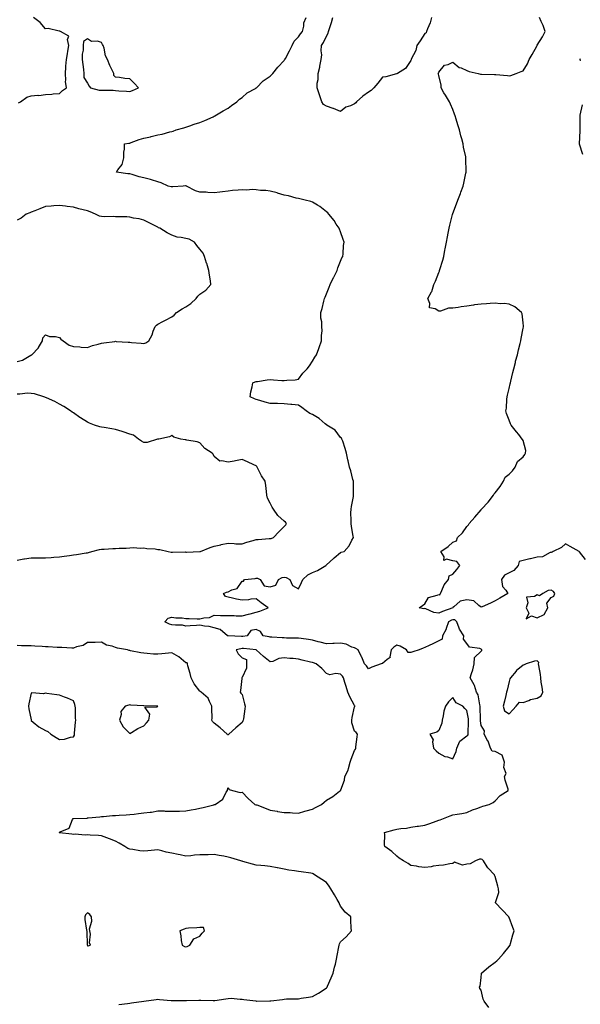
# Model space of a CAD drawing. Units: inches. Extents: x 926243 to 928883, y 7284698 to 7287338.
# Drawn here: x 927840 to 928239, y 7285980 to 7286680 of the extents above; entities that cross this region are included whole.
import ezdxf

# ---------------------------------------------------------------- set-up
doc = ezdxf.new("R2010")
doc.units = ezdxf.units.IN
doc.header["$MEASUREMENT"] = 0
doc.layers.add('Contour_92627284', color=7, linetype='Continuous', true_color=0x39cd45)

msp = doc.modelspace()

# ---------------------------------------------------------------- linework, layer by layer
at = {"layer": 'Contour_92627284'}
for points in [[(927838.88, 7286621.09, 3246), (927840.32, 7286621.92, 3246), (927844.87, 7286625.1, 3246), (927848.05, 7286626.22, 3246), (927852.69, 7286626.56, 3246), (927853.49, 7286626.48, 3246), (927858.05, 7286626.98, 3246), (927862.75, 7286627.22, 3246), (927863.6, 7286627.47, 3246), (927868.05, 7286627.86, 3246), (927870.14, 7286629.82, 3246), (927873.11, 7286631.92, 3246), (927872.43, 7286636.3, 3246), (927872.64, 7286637.33, 3246), (927872.27, 7286641.92, 3246), (927872.67, 7286646.55, 3246), (927872.71, 7286647.26, 3246), (927873.16, 7286651.92, 3246), (927873.85, 7286656.12, 3246), (927874.1, 7286657.97, 3246), (927874.7, 7286661.92, 3246), (927873.77, 7286666.2, 3246), (927874.7, 7286668.57, 3246), (927868.87, 7286671.92, 3246), (927868.36, 7286672.23, 3246), (927868.05, 7286672.18, 3246), (927867.83, 7286672.14, 3246), (927860.07, 7286673.94, 3246), (927858.05, 7286673.76, 3246), (927854.41, 7286678.28, 3246), (927849.64, 7286681.92, 3246)], [(928173.63, 7285977.5, 3245), (928170.25, 7285981.92, 3245), (928169.56, 7285983.43, 3245), (928168.05, 7285989.74, 3245), (928167.2, 7285991.07, 3245), (928166.95, 7285991.92, 3245), (928167.39, 7285992.57, 3245), (928168.05, 7285998.72, 3245), (928168.28, 7286001.69, 3245), (928168.34, 7286001.92, 3245), (928173.67, 7286006.3, 3245), (928178.05, 7286009.69, 3245), (928179.27, 7286010.71, 3245), (928180.52, 7286011.92, 3245), (928183.99, 7286015.97, 3245), (928188.05, 7286020.94, 3245), (928188.46, 7286021.51, 3245), (928188.75, 7286021.92, 3245), (928189.02, 7286022.89, 3245), (928190.79, 7286029.19, 3245), (928191.53, 7286031.92, 3245), (928190.59, 7286034.46, 3245), (928188.05, 7286041.46, 3245), (928187.91, 7286041.78, 3245), (928187.84, 7286041.92, 3245), (928183.05, 7286046.92, 3245), (928178.35, 7286051.92, 3245), (928178.31, 7286052.17, 3245), (928180.73, 7286059.24, 3245), (928180.55, 7286061.92, 3245), (928179.97, 7286063.84, 3245), (928178.05, 7286070.6, 3245), (928177.7, 7286071.57, 3245), (928177.62, 7286071.92, 3245), (928172.89, 7286076.76, 3245), (928172.53, 7286077.44, 3245), (928169.75, 7286081.92, 3245), (928168.8, 7286082.67, 3245), (928168.05, 7286082.94, 3245), (928167.05, 7286082.93, 3245), (928164.11, 7286081.92, 3245), (928160.28, 7286079.69, 3245), (928158.05, 7286079.43, 3245), (928154.97, 7286078.84, 3245), (928149.18, 7286080.79, 3245), (928148.05, 7286079.8, 3245), (928145.76, 7286079.63, 3245), (928141.33, 7286078.65, 3245), (928138.05, 7286078.45, 3245), (928134.07, 7286077.94, 3245), (928132.47, 7286077.5, 3245), (928128.05, 7286077.08, 3245), (928123.76, 7286077.63, 3245), (928122.03, 7286077.94, 3245), (928118.05, 7286078.51, 3245), (928116.1, 7286079.97, 3245), (928112.8, 7286081.92, 3245), (928109.83, 7286083.7, 3245), (928108.05, 7286085.05, 3245), (928104.63, 7286088.5, 3245), (928099.56, 7286091.92, 3245), (928099.34, 7286093.22, 3245), (928099.54, 7286100.43, 3245), (928099.36, 7286101.92, 3245), (928106.22, 7286103.75, 3245), (928108.05, 7286104.28, 3245), (928110.89, 7286104.75, 3245), (928114.92, 7286105.05, 3245), (928118.05, 7286105.71, 3245), (928122.54, 7286106.4, 3245), (928123.46, 7286106.51, 3245), (928128.05, 7286107.29, 3245), (928131.59, 7286108.38, 3245), (928136.17, 7286110.04, 3245), (928138.05, 7286110.67, 3245), (928139.03, 7286110.94, 3245), (928141.45, 7286111.92, 3245), (928146.12, 7286113.85, 3245), (928148.05, 7286114.47, 3245), (928151.12, 7286114.99, 3245), (928154.5, 7286115.47, 3245), (928158.05, 7286116.1, 3245), (928161.91, 7286118.05, 3245), (928165.17, 7286119.04, 3245), (928168.05, 7286120.15, 3245), (928169.37, 7286120.6, 3245), (928173.84, 7286121.92, 3245), (928176.57, 7286123.4, 3245), (928178.05, 7286124.45, 3245), (928181.77, 7286128.21, 3245), (928187.43, 7286131.92, 3245), (928187.27, 7286132.7, 3245), (928185.24, 7286139.11, 3245), (928184.8, 7286141.92, 3245), (928186.04, 7286143.93, 3245), (928184.28, 7286148.15, 3245), (928184.79, 7286151.92, 3245), (928183.02, 7286156.88, 3245), (928178.05, 7286159.62, 3245), (928176.07, 7286159.95, 3245), (928174.84, 7286161.92, 3245), (928173.03, 7286166.9, 3245), (928172.97, 7286167, 3245), (928170.29, 7286171.92, 3245), (928170.52, 7286174.39, 3245), (928168.05, 7286178.12, 3245), (928167.67, 7286181.54, 3245), (928167.66, 7286181.92, 3245), (928167.62, 7286182.35, 3245), (928167.51, 7286191.38, 3245), (928167.45, 7286191.92, 3245), (928167.15, 7286192.82, 3245), (928166.01, 7286199.88, 3245), (928164.79, 7286201.92, 3245), (928163.33, 7286206.64, 3245), (928163.28, 7286207.15, 3245), (928160.36, 7286211.92, 3245), (928161.24, 7286215.1, 3245), (928162.27, 7286217.7, 3245), (928163.08, 7286221.92, 3245), (928163.52, 7286226.45, 3245), (928168.05, 7286230.96, 3245), (928168.51, 7286231.46, 3245), (928168.6, 7286231.92, 3245), (928168.42, 7286232.28, 3245), (928168.05, 7286232.43, 3245), (928167.15, 7286232.82, 3245), (928159.95, 7286233.82, 3245), (928158.05, 7286236.39, 3245), (928155.66, 7286239.53, 3245), (928155.8, 7286241.92, 3245), (928152.74, 7286246.61, 3245), (928152.59, 7286247.38, 3245), (928150.91, 7286251.92, 3245), (928149.4, 7286253.28, 3245), (928148.05, 7286253.36, 3245), (928147.02, 7286252.95, 3245), (928144.93, 7286251.92, 3245), (928143.32, 7286247.19, 3245), (928143.23, 7286246.74, 3245), (928140.71, 7286241.92, 3245), (928140.42, 7286239.55, 3245), (928138.05, 7286238.34, 3245), (928133.72, 7286236.25, 3245), (928131.14, 7286235.01, 3245), (928128.05, 7286233.52, 3245), (928126.93, 7286233.04, 3245), (928123.93, 7286231.92, 3245), (928119.55, 7286230.42, 3245), (928118.05, 7286229.94, 3245), (928116.11, 7286229.98, 3245), (928115.09, 7286231.92, 3245), (928110.59, 7286234.46, 3245), (928108.05, 7286235.21, 3245), (928106.07, 7286233.9, 3245), (928104.13, 7286231.92, 3245), (928103.2, 7286227.07, 3245), (928103.43, 7286226.54, 3245), (928101.17, 7286225.05, 3245), (928098.05, 7286222.24, 3245), (928097.71, 7286222.25, 3245), (928097.06, 7286221.92, 3245), (928090.44, 7286219.54, 3245), (928088.05, 7286218.47, 3245), (928086.58, 7286220.45, 3245), (928085.05, 7286221.92, 3245), (928083.16, 7286226.81, 3245), (928083.1, 7286226.98, 3245), (928080.72, 7286231.92, 3245), (928078.98, 7286232.85, 3245), (928078.05, 7286233.26, 3245), (928076.12, 7286233.85, 3245), (928072.09, 7286235.96, 3245), (928068.05, 7286236.62, 3245), (928063.52, 7286236.45, 3245), (928062.56, 7286236.43, 3245), (928058.05, 7286236.28, 3245), (928053.59, 7286237.46, 3245), (928052.25, 7286237.72, 3245), (928048.05, 7286238.72, 3245), (928045.32, 7286239.2, 3245), (928040, 7286239.98, 3245), (928038.05, 7286240.3, 3245), (928036.49, 7286240.36, 3245), (928029.61, 7286240.36, 3245), (928028.05, 7286240.42, 3245), (928026.64, 7286240.51, 3245), (928019.09, 7286240.88, 3245), (928018.05, 7286240.94, 3245), (928017.23, 7286241.1, 3245), (928012.98, 7286241.92, 3245), (928011.02, 7286244.89, 3245), (928008.05, 7286246.53, 3245), (928004.36, 7286245.61, 3245), (928001.66, 7286241.92, 3245), (927998.47, 7286241.5, 3245), (927998.05, 7286241.49, 3245), (927997.59, 7286241.45, 3245), (927988.09, 7286241.88, 3245), (927988.01, 7286241.88, 3245), (927987.65, 7286241.92, 3245), (927982.45, 7286246.32, 3245), (927978.05, 7286247.65, 3245), (927974.65, 7286248.52, 3245), (927971.18, 7286248.79, 3245), (927968.05, 7286249.4, 3245), (927965.47, 7286249.34, 3245), (927961.04, 7286248.93, 3245), (927958.05, 7286248.87, 3245), (927955.66, 7286249.53, 3245), (927950.57, 7286249.4, 3245), (927948.05, 7286249.82, 3245), (927946.42, 7286250.3, 3245), (927942.95, 7286251.92, 3245), (927945.48, 7286254.49, 3245), (927948.05, 7286255.15, 3245), (927950.88, 7286254.75, 3245), (927955.35, 7286254.62, 3245), (927958.05, 7286254.3, 3245), (927960.46, 7286254.32, 3245), (927966.06, 7286253.91, 3245), (927968.05, 7286253.95, 3245), (927970.88, 7286254.75, 3245), (927974.93, 7286255.04, 3245), (927978.05, 7286256.7, 3245), (927982.6, 7286256.46, 3245), (927983.5, 7286256.47, 3245), (927988.05, 7286256.26, 3245), (927992.38, 7286256.26, 3245), (927993.79, 7286256.19, 3245), (927998.05, 7286256.16, 3245), (928002.61, 7286257.36, 3245), (928003.74, 7286257.61, 3245), (928008.05, 7286258.68, 3245), (928010.55, 7286259.42, 3245), (928016.56, 7286261.92, 3245), (928011.51, 7286265.38, 3245), (928008.05, 7286268.33, 3245), (928004.21, 7286268.08, 3245), (928002.51, 7286267.46, 3245), (927998.05, 7286267.32, 3245), (927994.07, 7286267.94, 3245), (927991.17, 7286268.8, 3245), (927988.05, 7286269.4, 3245), (927986.13, 7286270.01, 3245), (927984.75, 7286271.92, 3245), (927986.99, 7286272.98, 3245), (927988.05, 7286273.24, 3245), (927990.71, 7286274.58, 3245), (927994.42, 7286275.55, 3245), (927998.05, 7286280.87, 3245), (927999.05, 7286280.92, 3245), (927999.68, 7286281.92, 3245), (928007.27, 7286282.69, 3245), (928008.05, 7286282.88, 3245), (928008.98, 7286282.85, 3245), (928010.92, 7286281.92, 3245), (928013.73, 7286277.6, 3245), (928018.05, 7286276.83, 3245), (928021.98, 7286277.98, 3245), (928024.04, 7286281.92, 3245), (928026.55, 7286283.42, 3245), (928028.05, 7286283.63, 3245), (928029.45, 7286283.32, 3245), (928032.1, 7286281.92, 3245), (928033.79, 7286277.66, 3245), (928038.05, 7286275.45, 3245), (928040.23, 7286279.74, 3245), (928041.23, 7286281.92, 3245), (928044.71, 7286285.26, 3245), (928048.05, 7286287.06, 3245), (928051.57, 7286288.39, 3245), (928057.6, 7286291.92, 3245), (928057.82, 7286292.15, 3245), (928058.05, 7286292.4, 3245), (928063.01, 7286296.96, 3245), (928063.52, 7286297.39, 3245), (928068.05, 7286301.19, 3245), (928068.61, 7286301.36, 3245), (928070.7, 7286301.92, 3245), (928074.14, 7286305.83, 3245), (928076.22, 7286310.09, 3245), (928077.27, 7286311.92, 3245), (928077.17, 7286312.8, 3245), (928075.79, 7286319.66, 3245), (928075.59, 7286321.92, 3245), (928075.74, 7286324.22, 3245), (928075.51, 7286329.37, 3245), (928075.64, 7286331.92, 3245), (928075.95, 7286334.03, 3245), (928077.19, 7286341.05, 3245), (928077.32, 7286341.92, 3245), (928077.22, 7286342.75, 3245), (928077.35, 7286351.22, 3245), (928077.25, 7286351.92, 3245), (928076.93, 7286353.04, 3245), (928075.37, 7286359.23, 3245), (928074.5, 7286361.92, 3245), (928073.5, 7286366.47, 3245), (928073.31, 7286367.18, 3245), (928072.38, 7286371.92, 3245), (928071.32, 7286375.19, 3245), (928069.62, 7286380.35, 3245), (928069.11, 7286381.92, 3245), (928068.68, 7286382.55, 3245), (928068.05, 7286383.09, 3245), (928064.27, 7286388.14, 3245), (928058.34, 7286391.92, 3245), (928058.16, 7286392.03, 3245), (928058.05, 7286392.08, 3245), (928057.12, 7286392.85, 3245), (928052.76, 7286396.63, 3245), (928048.05, 7286399.29, 3245), (928046.29, 7286400.16, 3245), (928043.64, 7286401.92, 3245), (928040.6, 7286404.48, 3245), (928038.05, 7286406.09, 3245), (928033.47, 7286406.49, 3245), (928032.7, 7286406.57, 3245), (928028.05, 7286406.98, 3245), (928023.29, 7286407.16, 3245), (928022.82, 7286407.15, 3245), (928018.05, 7286407.32, 3245), (928014.35, 7286408.22, 3245), (928010.59, 7286409.38, 3245), (928008.05, 7286410.05, 3245), (928006.78, 7286410.65, 3245), (928003.81, 7286411.92, 3245), (928004.34, 7286415.63, 3245), (928005.23, 7286419.1, 3245), (928005.72, 7286421.92, 3245), (928007.37, 7286422.6, 3245), (928008.05, 7286422.8, 3245), (928009.08, 7286422.95, 3245), (928015.95, 7286424.02, 3245), (928018.05, 7286424.32, 3245), (928020.3, 7286424.17, 3245), (928026.34, 7286423.64, 3245), (928028.05, 7286423.52, 3245), (928029.95, 7286423.82, 3245), (928035.83, 7286424.14, 3245), (928038.05, 7286424.62, 3245), (928041.28, 7286428.7, 3245), (928044.28, 7286431.92, 3245), (928045.89, 7286434.09, 3245), (928048.05, 7286437.29, 3245), (928049.69, 7286440.28, 3245), (928050.99, 7286441.92, 3245), (928052.55, 7286446.42, 3245), (928052.79, 7286447.17, 3245), (928054.61, 7286451.92, 3245), (928054.43, 7286455.54, 3245), (928055.06, 7286458.93, 3245), (928054.8, 7286461.92, 3245), (928054.69, 7286465.28, 3245), (928054.07, 7286467.95, 3245), (928053.99, 7286471.92, 3245), (928055.05, 7286474.92, 3245), (928056.24, 7286480.11, 3245), (928056.78, 7286481.92, 3245), (928057.2, 7286482.78, 3245), (928058.05, 7286485.14, 3245), (928060.05, 7286489.92, 3245), (928060.79, 7286491.92, 3245), (928063.12, 7286496.85, 3245), (928063.25, 7286497.12, 3245), (928065.58, 7286501.92, 3245), (928066.17, 7286503.8, 3245), (928068.05, 7286508.48, 3245), (928069.11, 7286510.87, 3245), (928069.66, 7286511.92, 3245), (928069.88, 7286513.75, 3245), (928070.26, 7286519.7, 3245), (928070.56, 7286521.92, 3245), (928070.02, 7286523.89, 3245), (928068.05, 7286529.3, 3245), (928067.39, 7286531.26, 3245), (928067.11, 7286531.92, 3245), (928065.08, 7286534.89, 3245), (928063.47, 7286537.34, 3245), (928059.77, 7286541.92, 3245), (928058.97, 7286542.84, 3245), (928058.05, 7286543.59, 3245), (928053.46, 7286547.33, 3245), (928051.72, 7286548.25, 3245), (928048.05, 7286550.44, 3245), (928047, 7286550.88, 3245), (928042.89, 7286551.92, 3245), (928039.05, 7286552.92, 3245), (928038.05, 7286553.07, 3245), (928036.53, 7286553.44, 3245), (928031, 7286554.87, 3245), (928028.05, 7286555.56, 3245), (928023.13, 7286557, 3245), (928022.94, 7286557.03, 3245), (928018.05, 7286558.22, 3245), (928014.95, 7286558.82, 3245), (928011.12, 7286558.85, 3245), (928008.05, 7286559.28, 3245), (928005.74, 7286559.61, 3245), (928000.86, 7286559.11, 3245), (927998.05, 7286559.36, 3245), (927995.16, 7286559.03, 3245), (927991.29, 7286558.68, 3245), (927988.05, 7286558.29, 3245), (927983.99, 7286557.86, 3245), (927982.28, 7286557.69, 3245), (927978.05, 7286557.23, 3245), (927973.56, 7286557.43, 3245), (927972.49, 7286557.48, 3245), (927968.05, 7286557.67, 3245), (927964.76, 7286558.63, 3245), (927958.36, 7286561.92, 3245), (927958.2, 7286562.07, 3245), (927958.05, 7286562.14, 3245), (927957.81, 7286562.16, 3245), (927956.1, 7286561.92, 3245), (927948.63, 7286561.34, 3245), (927948.05, 7286561.4, 3245), (927947.6, 7286561.47, 3245), (927945.4, 7286561.92, 3245), (927940.45, 7286564.32, 3245), (927938.05, 7286565.05, 3245), (927933.65, 7286566.32, 3245), (927932.75, 7286566.62, 3245), (927928.05, 7286567.85, 3245), (927924.74, 7286568.61, 3245), (927919.84, 7286570.12, 3245), (927918.05, 7286570.6, 3245), (927916.84, 7286570.72, 3245), (927908.68, 7286571.92, 3245), (927909.71, 7286573.59, 3245), (927912.64, 7286577.33, 3245), (927913.82, 7286581.92, 3245), (927913.88, 7286586.09, 3245), (927914.3, 7286588.17, 3245), (927914.38, 7286591.92, 3245), (927917.49, 7286592.48, 3245), (927918.05, 7286592.56, 3245), (927919.04, 7286592.91, 3245), (927924.89, 7286595.08, 3245), (927928.05, 7286596.1, 3245), (927932.89, 7286597.08, 3245), (927933.34, 7286597.2, 3245), (927938.05, 7286598.32, 3245), (927941.12, 7286598.84, 3245), (927946.6, 7286600.47, 3245), (927948.05, 7286600.79, 3245), (927948.92, 7286601.05, 3245), (927951.02, 7286601.92, 3245), (927956.51, 7286603.46, 3245), (927958.05, 7286603.84, 3245), (927960.93, 7286604.8, 3245), (927964.01, 7286605.95, 3245), (927968.05, 7286607.1, 3245), (927971.44, 7286608.53, 3245), (927977.42, 7286611.3, 3245), (927978.05, 7286611.57, 3245), (927978.28, 7286611.69, 3245), (927978.71, 7286611.92, 3245), (927984.53, 7286615.44, 3245), (927988.05, 7286617.33, 3245), (927990.58, 7286619.38, 3245), (927994.4, 7286621.92, 3245), (927996.18, 7286623.79, 3245), (927998.05, 7286625.03, 3245), (928001.75, 7286628.23, 3245), (928007.6, 7286631.47, 3245), (928008.05, 7286631.74, 3245), (928008.15, 7286631.82, 3245), (928008.28, 7286631.92, 3245), (928013.13, 7286636.84, 3245), (928018.05, 7286640.02, 3245), (928018.95, 7286641.02, 3245), (928019.89, 7286641.92, 3245), (928023.4, 7286646.57, 3245), (928028.05, 7286651.31, 3245), (928028.3, 7286651.68, 3245), (928028.47, 7286651.92, 3245), (928028.94, 7286652.81, 3245), (928031.88, 7286658.09, 3245), (928033.67, 7286661.92, 3245), (928035.04, 7286664.93, 3245), (928038.05, 7286668.04, 3245), (928039.68, 7286670.3, 3245), (928040.93, 7286671.92, 3245), (928041.85, 7286675.72, 3245), (928041.88, 7286678.09, 3245), (928043.64, 7286681.92, 3245)], [(928132.82, 7286681.92, 3244), (928131.91, 7286678.05, 3244), (928129.87, 7286673.74, 3244), (928129.24, 7286671.92, 3244), (928128.99, 7286670.97, 3244), (928128.05, 7286670.46, 3244), (928124.67, 7286665.3, 3244), (928122.43, 7286661.92, 3244), (928121.56, 7286658.41, 3244), (928118.45, 7286652.31, 3244), (928118.29, 7286651.92, 3244), (928118.26, 7286651.71, 3244), (928118.05, 7286651.3, 3244), (928114.38, 7286645.59, 3244), (928108.61, 7286641.92, 3244), (928108.22, 7286641.74, 3244), (928108.05, 7286641.72, 3244), (928107.82, 7286641.69, 3244), (928100.27, 7286639.7, 3244), (928098.05, 7286639.42, 3244), (928094.73, 7286635.24, 3244), (928091.68, 7286631.92, 3244), (928089.98, 7286629.99, 3244), (928088.05, 7286628.73, 3244), (928084.01, 7286625.96, 3244), (928079.54, 7286621.92, 3244), (928078.92, 7286621.05, 3244), (928078.05, 7286620.37, 3244), (928075.25, 7286619.13, 3244), (928071.85, 7286618.12, 3244), (928068.05, 7286615.1, 3244), (928063.17, 7286617.05, 3244), (928062.83, 7286617.14, 3244), (928058.05, 7286618.74, 3244), (928056.02, 7286619.9, 3244), (928054.83, 7286621.92, 3244), (928053.05, 7286626.92, 3244), (928051.4, 7286631.92, 3244), (928051.39, 7286635.26, 3244), (928052.21, 7286637.76, 3244), (928052.21, 7286641.92, 3244), (928053.44, 7286646.53, 3244), (928053.44, 7286647.31, 3244), (928054.23, 7286651.92, 3244), (928054.76, 7286655.2, 3244), (928054.3, 7286658.17, 3244), (928054.64, 7286661.92, 3244), (928055.86, 7286664.12, 3244), (928058.05, 7286668.63, 3244), (928059.35, 7286670.62, 3244), (928059.46, 7286671.92, 3244), (928060.11, 7286673.97, 3244), (928061.57, 7286678.39, 3244), (928062.63, 7286681.92, 3244)], [(928242.44, 7286296.31, 3244), (928238.05, 7286301.75, 3244), (928237.97, 7286301.84, 3244), (928237.9, 7286301.92, 3244), (928231.55, 7286305.42, 3244), (928228.05, 7286307.48, 3244), (928225.25, 7286304.72, 3244), (928219.3, 7286301.92, 3244), (928218.58, 7286301.39, 3244), (928218.05, 7286301.27, 3244), (928217.23, 7286301.1, 3244), (928211.83, 7286298.14, 3244), (928208.05, 7286297.83, 3244), (928203.26, 7286296.71, 3244), (928202.75, 7286296.62, 3244), (928198.05, 7286295.62, 3244), (928195.17, 7286294.79, 3244), (928194.39, 7286291.92, 3244), (928191.46, 7286288.51, 3244), (928188.05, 7286286.7, 3244), (928184.78, 7286285.19, 3244), (928182.73, 7286281.92, 3244), (928183.22, 7286277.09, 3244), (928185.6, 7286274.37, 3244), (928187.03, 7286271.92, 3244), (928181.37, 7286268.6, 3244), (928178.05, 7286266.71, 3244), (928174.82, 7286265.15, 3244), (928168.77, 7286262.63, 3244), (928168.05, 7286262.32, 3244), (928166.59, 7286263.38, 3244), (928162.84, 7286266.71, 3244), (928158.05, 7286267.62, 3244), (928153.3, 7286266.68, 3244), (928148.77, 7286262.64, 3244), (928148.05, 7286262.11, 3244), (928147.92, 7286262.06, 3244), (928147.95, 7286261.92, 3244), (928140.68, 7286259.29, 3244), (928138.05, 7286258.09, 3244), (928134.57, 7286258.43, 3244), (928128.89, 7286261.08, 3244), (928128.05, 7286261.25, 3244), (928127.33, 7286261.2, 3244), (928124.13, 7286261.92, 3244), (928126.47, 7286263.5, 3244), (928128.05, 7286264.71, 3244), (928130.71, 7286269.25, 3244), (928136.86, 7286270.73, 3244), (928138.05, 7286271.33, 3244), (928138.78, 7286271.19, 3244), (928139.11, 7286271.92, 3244), (928140.23, 7286274.11, 3244), (928141.89, 7286278.08, 3244), (928144.88, 7286281.92, 3244), (928145.26, 7286284.71, 3244), (928148.05, 7286285.85, 3244), (928150.82, 7286289.16, 3244), (928153.06, 7286291.92, 3244), (928150.87, 7286294.74, 3244), (928148.05, 7286295.18, 3244), (928143.55, 7286296.42, 3244), (928141.69, 7286295.56, 3244), (928141.76, 7286298.21, 3244), (928139.4, 7286301.92, 3244), (928144.55, 7286305.42, 3244), (928148.05, 7286308.67, 3244), (928150.54, 7286309.44, 3244), (928151.42, 7286311.92, 3244), (928154.85, 7286315.12, 3244), (928158.05, 7286319.65, 3244), (928159.13, 7286320.84, 3244), (928159.58, 7286321.92, 3244), (928163.74, 7286326.23, 3244), (928168.05, 7286331.56, 3244), (928168.25, 7286331.72, 3244), (928168.39, 7286331.92, 3244), (928173.07, 7286336.9, 3244), (928173.18, 7286337.05, 3244), (928176.88, 7286341.92, 3244), (928177.23, 7286342.73, 3244), (928178.05, 7286343.57, 3244), (928181.76, 7286348.22, 3244), (928183.99, 7286351.92, 3244), (928185.28, 7286354.69, 3244), (928188.05, 7286356.96, 3244), (928190.54, 7286359.43, 3244), (928192.41, 7286361.92, 3244), (928193.98, 7286365.98, 3244), (928198.05, 7286369.33, 3244), (928199.14, 7286370.83, 3244), (928199.69, 7286371.92, 3244), (928199.85, 7286373.72, 3244), (928198.05, 7286381.01, 3244), (928197.64, 7286381.52, 3244), (928197.36, 7286381.92, 3244), (928194.89, 7286385.07, 3244), (928193.28, 7286387.15, 3244), (928189.4, 7286391.92, 3244), (928189, 7286392.87, 3244), (928188.05, 7286395.33, 3244), (928186.22, 7286400.09, 3244), (928185.8, 7286401.92, 3244), (928186.06, 7286403.9, 3244), (928186.45, 7286410.32, 3244), (928186.64, 7286411.92, 3244), (928186.9, 7286413.07, 3244), (928188.05, 7286417.94, 3244), (928188.8, 7286421.17, 3244), (928188.94, 7286421.92, 3244), (928189.24, 7286423.1, 3244), (928190.69, 7286429.27, 3244), (928191.36, 7286431.92, 3244), (928192.48, 7286436.35, 3244), (928192.68, 7286437.28, 3244), (928193.99, 7286441.92, 3244), (928194.66, 7286445.32, 3244), (928195.94, 7286449.81, 3244), (928196.42, 7286451.92, 3244), (928196.54, 7286453.42, 3244), (928198.05, 7286460.83, 3244), (928198.22, 7286461.75, 3244), (928198.26, 7286461.92, 3244), (928198.27, 7286462.14, 3244), (928198.05, 7286464.51, 3244), (928197.26, 7286471.13, 3244), (928196.91, 7286471.92, 3244), (928192.09, 7286475.96, 3244), (928188.05, 7286477.88, 3244), (928184.5, 7286478.37, 3244), (928181.75, 7286478.22, 3244), (928178.05, 7286478.6, 3244), (928174.62, 7286478.49, 3244), (928171.88, 7286478.09, 3244), (928168.05, 7286478, 3244), (928163.47, 7286477.35, 3244), (928162.75, 7286477.22, 3244), (928158.05, 7286476.57, 3244), (928153.91, 7286476.06, 3244), (928151.72, 7286475.58, 3244), (928148.05, 7286475.06, 3244), (928144.96, 7286475.01, 3244), (928139.14, 7286473.01, 3244), (928138.05, 7286472.97, 3244), (928135.37, 7286474.6, 3244), (928131.38, 7286475.25, 3244), (928131.66, 7286478.31, 3244), (928130.14, 7286481.92, 3244), (928132.78, 7286486.65, 3244), (928133, 7286486.97, 3244), (928134.53, 7286491.92, 3244), (928135.76, 7286494.21, 3244), (928138.05, 7286500.43, 3244), (928138.51, 7286501.46, 3244), (928138.59, 7286501.92, 3244), (928138.8, 7286502.66, 3244), (928140.88, 7286509.1, 3244), (928141.54, 7286511.92, 3244), (928142.4, 7286516.28, 3244), (928142.62, 7286517.35, 3244), (928143.5, 7286521.92, 3244), (928144.15, 7286525.82, 3244), (928144.68, 7286528.54, 3244), (928145.26, 7286531.92, 3244), (928145.77, 7286534.2, 3244), (928147.78, 7286541.66, 3244), (928147.85, 7286541.92, 3244), (928147.89, 7286542.08, 3244), (928148.05, 7286542.51, 3244), (928150.58, 7286549.38, 3244), (928151.6, 7286551.92, 3244), (928153.36, 7286556.62, 3244), (928153.73, 7286557.59, 3244), (928155.34, 7286561.92, 3244), (928155.86, 7286564.11, 3244), (928157.35, 7286571.22, 3244), (928157.51, 7286571.92, 3244), (928157.53, 7286572.45, 3244), (928157.27, 7286581.14, 3244), (928157.29, 7286581.92, 3244), (928157.15, 7286582.82, 3244), (928155.68, 7286589.55, 3244), (928155.34, 7286591.92, 3244), (928154.32, 7286595.64, 3244), (928153.72, 7286597.59, 3244), (928152.66, 7286601.92, 3244), (928151.54, 7286605.41, 3244), (928150.33, 7286609.64, 3244), (928149.64, 7286611.92, 3244), (928149.2, 7286613.07, 3244), (928148.05, 7286616.38, 3244), (928146.37, 7286620.23, 3244), (928145.51, 7286621.92, 3244), (928142.66, 7286626.53, 3244), (928141.67, 7286628.3, 3244), (928139.58, 7286631.92, 3244), (928139.75, 7286633.62, 3244), (928138.05, 7286640.61, 3244), (928137.74, 7286641.61, 3244), (928137.65, 7286641.92, 3244), (928137.73, 7286642.24, 3244), (928138.05, 7286642.99, 3244), (928142.03, 7286647.94, 3244), (928144.63, 7286648.5, 3244), (928148.05, 7286650.09, 3244), (928152.53, 7286646.4, 3244), (928153.94, 7286646.03, 3244), (928158.05, 7286644.23, 3244), (928159.64, 7286643.51, 3244), (928165.99, 7286641.92, 3244), (928167.68, 7286641.55, 3244), (928168.05, 7286641.57, 3244), (928168.39, 7286641.59, 3244), (928177.54, 7286641.41, 3244), (928178.05, 7286641.43, 3244), (928178.6, 7286641.37, 3244), (928186.77, 7286640.64, 3244), (928188.05, 7286640.48, 3244), (928189.34, 7286640.63, 3244), (928193.1, 7286641.92, 3244), (928196.62, 7286643.35, 3244), (928198.05, 7286643.93, 3244), (928201.05, 7286648.92, 3244), (928202.25, 7286651.92, 3244), (928204.41, 7286655.56, 3244), (928207.67, 7286661.54, 3244), (928207.88, 7286661.92, 3244), (928207.92, 7286662.05, 3244), (928208.05, 7286662.23, 3244), (928211.9, 7286668.07, 3244), (928213.76, 7286671.92, 3244), (928212.26, 7286676.13, 3244), (928210.86, 7286679.11, 3244), (928209.67, 7286681.92, 3244)], [(928238.83, 7286651.14, 3243), (928238.68, 7286651.92, 3243), (928238.73, 7286652.6, 3243)], [(928240.61, 7286584.48, 3243), (928238.17, 7286591.8, 3243), (928238.12, 7286591.92, 3243), (928238.11, 7286591.98, 3243), (928238.68, 7286601.3, 3243), (928238.63, 7286601.92, 3243), (928238.61, 7286602.48, 3243), (928238.52, 7286611.44, 3243), (928238.51, 7286611.92, 3243), (928238.57, 7286612.44, 3243), (928240.29, 7286619.68, 3243)], [(927838.05, 7286437.18, 3246), (927841.88, 7286438.08, 3246), (927847.66, 7286441.53, 3246), (927848.05, 7286441.7, 3246), (927848.2, 7286441.76, 3246), (927848.5, 7286441.92, 3246), (927853.08, 7286446.88, 3246), (927853.15, 7286447.03, 3246), (927856, 7286451.92, 3246), (927856.14, 7286453.83, 3246), (927858.05, 7286456.01, 3246), (927861.02, 7286454.9, 3246), (927865.17, 7286454.8, 3246), (927868.05, 7286454.16, 3246), (927869.08, 7286452.96, 3246), (927870.65, 7286451.92, 3246), (927874.95, 7286448.82, 3246), (927878.05, 7286447.72, 3246), (927882.51, 7286447.46, 3246), (927883.43, 7286447.29, 3246), (927888.05, 7286447.13, 3246), (927891.48, 7286448.49, 3246), (927895.59, 7286449.47, 3246), (927898.05, 7286450.24, 3246), (927899.53, 7286450.44, 3246), (927907.56, 7286451.43, 3246), (927908.05, 7286451.49, 3246), (927908.53, 7286451.44, 3246), (927917.01, 7286450.88, 3246), (927918.05, 7286450.76, 3246), (927919.39, 7286450.58, 3246), (927926.25, 7286450.12, 3246), (927928.05, 7286449.84, 3246), (927929.61, 7286450.36, 3246), (927931.63, 7286451.92, 3246), (927933.97, 7286456, 3246), (927934.84, 7286458.71, 3246), (927936.17, 7286461.92, 3246), (927937.02, 7286462.95, 3246), (927938.05, 7286463.77, 3246), (927941.73, 7286465.6, 3246), (927943.49, 7286466.47, 3246), (927948.05, 7286468.78, 3246), (927949.8, 7286470.17, 3246), (927951.43, 7286471.92, 3246), (927955.35, 7286474.62, 3246), (927958.05, 7286475.96, 3246), (927961.59, 7286478.38, 3246), (927965.36, 7286481.92, 3246), (927966.44, 7286483.52, 3246), (927968.05, 7286484.96, 3246), (927972.2, 7286487.77, 3246), (927975.86, 7286491.92, 3246), (927975.57, 7286494.4, 3246), (927974.76, 7286498.63, 3246), (927974.44, 7286501.92, 3246), (927972.92, 7286506.79, 3246), (927972.81, 7286507.16, 3246), (927971.34, 7286511.92, 3246), (927970.41, 7286514.28, 3246), (927968.05, 7286517.05, 3246), (927965.85, 7286519.72, 3246), (927964.19, 7286521.92, 3246), (927960.27, 7286524.14, 3246), (927958.05, 7286524.6, 3246), (927954.58, 7286525.39, 3246), (927951.77, 7286525.63, 3246), (927948.05, 7286526.88, 3246), (927944.75, 7286528.62, 3246), (927939.42, 7286531.92, 3246), (927938.46, 7286532.33, 3246), (927938.05, 7286532.62, 3246), (927936.63, 7286533.35, 3246), (927931.82, 7286535.69, 3246), (927928.05, 7286537.71, 3246), (927924.79, 7286538.67, 3246), (927920.77, 7286539.2, 3246), (927918.05, 7286539.83, 3246), (927916.06, 7286539.94, 3246), (927909.97, 7286540.01, 3246), (927908.05, 7286540.1, 3246), (927906.37, 7286540.23, 3246), (927899.89, 7286540.08, 3246), (927898.05, 7286540.2, 3246), (927896.66, 7286540.53, 3246), (927893.77, 7286541.92, 3246), (927889.81, 7286543.68, 3246), (927888.05, 7286544.32, 3246), (927884.83, 7286545.13, 3246), (927881.92, 7286545.79, 3246), (927878.05, 7286546.83, 3246), (927873.48, 7286547.35, 3246), (927872.38, 7286547.58, 3246), (927868.05, 7286548.19, 3246), (927864.04, 7286547.91, 3246), (927862.24, 7286547.73, 3246), (927858.05, 7286547.45, 3246), (927854.17, 7286545.8, 3246), (927850.43, 7286544.3, 3246), (927848.05, 7286543.32, 3246), (927846.97, 7286543, 3246), (927844.29, 7286541.92, 3246), (927840.79, 7286539.18, 3246), (927838.05, 7286537.74, 3246)], [(927838.05, 7286295.82, 3246), (927842.71, 7286296.59, 3246), (927843.3, 7286296.67, 3246), (927848.05, 7286297.49, 3246), (927853.61, 7286297.49, 3246), (927858.05, 7286297.48, 3246), (927862.28, 7286297.69, 3246), (927864.07, 7286297.94, 3246), (927868.05, 7286298.17, 3246), (927871.39, 7286298.57, 3246), (927875.24, 7286299.11, 3246), (927878.05, 7286299.46, 3246), (927880.19, 7286299.78, 3246), (927887.04, 7286300.91, 3246), (927888.05, 7286301.07, 3246), (927888.72, 7286301.25, 3246), (927891.08, 7286301.92, 3246), (927896.64, 7286303.34, 3246), (927898.05, 7286303.6, 3246), (927899.81, 7286303.68, 3246), (927905.94, 7286304.03, 3246), (927908.05, 7286304.13, 3246), (927910.45, 7286304.32, 3246), (927915.64, 7286304.33, 3246), (927918.05, 7286304.57, 3246), (927920.83, 7286304.69, 3246), (927925.57, 7286304.4, 3246), (927928.05, 7286304.55, 3246), (927930.2, 7286304.07, 3246), (927936.2, 7286303.77, 3246), (927938.05, 7286303.45, 3246), (927939.44, 7286303.31, 3246), (927945.39, 7286301.92, 3246), (927947.65, 7286301.53, 3246), (927948.05, 7286301.51, 3246), (927948.48, 7286301.48, 3246), (927957.69, 7286301.56, 3246), (927958.05, 7286301.54, 3246), (927958.43, 7286301.54, 3246), (927967.93, 7286301.8, 3246), (927968.05, 7286301.8, 3246), (927968.15, 7286301.81, 3246), (927968.52, 7286301.92, 3246), (927975.29, 7286304.68, 3246), (927978.05, 7286305.73, 3246), (927982.84, 7286306.71, 3246), (927983.18, 7286306.78, 3246), (927988.05, 7286307.8, 3246), (927992.38, 7286307.59, 3246), (927993.59, 7286307.47, 3246), (927998.05, 7286307.29, 3246), (928001.52, 7286308.45, 3246), (928005.83, 7286309.69, 3246), (928008.05, 7286310.4, 3246), (928009.4, 7286310.57, 3246), (928017.19, 7286311.06, 3246), (928018.05, 7286311.16, 3246), (928018.69, 7286311.28, 3246), (928020.41, 7286311.92, 3246), (928024.12, 7286315.86, 3246), (928028.05, 7286319.63, 3246), (928029.08, 7286320.89, 3246), (928029.74, 7286321.92, 3246), (928028.96, 7286322.83, 3246), (928028.05, 7286323.53, 3246), (928023.56, 7286327.44, 3246), (928020.37, 7286331.92, 3246), (928019.53, 7286333.4, 3246), (928018.05, 7286336.23, 3246), (928016.07, 7286339.95, 3246), (928015.75, 7286341.92, 3246), (928015.36, 7286344.61, 3246), (928014.99, 7286348.86, 3246), (928014.49, 7286351.92, 3246), (928011.95, 7286355.82, 3246), (928009.82, 7286360.14, 3246), (928008.87, 7286361.92, 3246), (928008.54, 7286362.41, 3246), (928008.05, 7286362.76, 3246), (928006.48, 7286363.49, 3246), (928001.78, 7286365.65, 3246), (927998.05, 7286367.45, 3246), (927993.45, 7286366.52, 3246), (927992.43, 7286366.3, 3246), (927988.05, 7286365.39, 3246), (927983.55, 7286366.41, 3246), (927982.28, 7286366.15, 3246), (927978.05, 7286369.57, 3246), (927977.4, 7286371.28, 3246), (927976.85, 7286371.92, 3246), (927971.41, 7286375.28, 3246), (927968.05, 7286379.12, 3246), (927966.09, 7286379.96, 3246), (927958.78, 7286381.19, 3246), (927958.05, 7286381.4, 3246), (927957.55, 7286381.41, 3246), (927954.45, 7286381.92, 3246), (927949.37, 7286383.24, 3246), (927948.05, 7286384.39, 3246), (927946.47, 7286383.5, 3246), (927938.78, 7286381.92, 3246), (927938.15, 7286381.82, 3246), (927938.05, 7286381.78, 3246), (927937.91, 7286381.78, 3246), (927930.47, 7286379.51, 3246), (927928.05, 7286379.46, 3246), (927926.5, 7286380.37, 3246), (927924.35, 7286381.92, 3246), (927920.75, 7286384.62, 3246), (927918.05, 7286385.46, 3246), (927913.31, 7286387.18, 3246), (927912.59, 7286387.39, 3246), (927908.05, 7286388.84, 3246), (927905.44, 7286389.31, 3246), (927899.81, 7286390.16, 3246), (927898.05, 7286390.46, 3246), (927896.79, 7286390.66, 3246), (927892.89, 7286391.92, 3246), (927889.46, 7286393.33, 3246), (927888.05, 7286393.97, 3246), (927883.12, 7286396.99, 3246), (927882.64, 7286397.32, 3246), (927878.05, 7286400.48, 3246), (927877.21, 7286401.08, 3246), (927875.83, 7286401.92, 3246), (927871.21, 7286405.08, 3246), (927868.05, 7286406.8, 3246), (927864.81, 7286408.68, 3246), (927858.8, 7286411.18, 3246), (927858.05, 7286411.52, 3246), (927857.75, 7286411.63, 3246), (927856.85, 7286411.92, 3246), (927850.24, 7286414.11, 3246), (927848.05, 7286414.45, 3246), (927845.38, 7286414.6, 3246), (927839.95, 7286413.82, 3246), (927838.05, 7286413.98, 3246)], [(927910.27, 7285979.7, 3246), (927916.51, 7285980.38, 3246), (927918.05, 7285980.56, 3246), (927919.25, 7285980.73, 3246), (927928.03, 7285981.9, 3246), (927928.05, 7285981.9, 3246), (927928.06, 7285981.9, 3246), (927928.18, 7285981.92, 3246), (927936.77, 7285983.21, 3246), (927938.05, 7285983.44, 3246), (927939.37, 7285983.25, 3246), (927947.51, 7285982.46, 3246), (927948.05, 7285982.38, 3246), (927948.52, 7285982.39, 3246), (927957.59, 7285982.38, 3246), (927958.05, 7285982.39, 3246), (927958.5, 7285982.38, 3246), (927967.32, 7285982.64, 3246), (927968.05, 7285982.63, 3246), (927968.76, 7285982.63, 3246), (927977.52, 7285982.45, 3246), (927978.05, 7285982.45, 3246), (927978.68, 7285982.55, 3246), (927986.35, 7285983.62, 3246), (927988.05, 7285983.91, 3246), (927990.14, 7285984.01, 3246), (927996.59, 7285983.38, 3246), (927998.05, 7285983.47, 3246), (927999.28, 7285983.15, 3246), (928007.88, 7285982.09, 3246), (928008.05, 7285982.05, 3246), (928008.18, 7285982.06, 3246), (928017.76, 7285982.21, 3246), (928018.05, 7285982.21, 3246), (928018.4, 7285982.27, 3246), (928026.73, 7285983.24, 3246), (928028.05, 7285983.45, 3246), (928029.69, 7285983.56, 3246), (928036.41, 7285983.56, 3246), (928038.05, 7285983.69, 3246), (928040.13, 7285984, 3246), (928045.21, 7285984.76, 3246), (928048.05, 7285985.18, 3246), (928052.35, 7285987.62, 3246), (928056.43, 7285990.3, 3246), (928058.05, 7285991.33, 3246), (928058.32, 7285991.65, 3246), (928058.48, 7285991.92, 3246), (928058.82, 7285992.69, 3246), (928061.51, 7285998.45, 3246), (928062.85, 7286001.92, 3246), (928063.76, 7286006.21, 3246), (928064.39, 7286008.26, 3246), (928065.3, 7286011.92, 3246), (928065.62, 7286014.35, 3246), (928066.85, 7286020.72, 3246), (928067.02, 7286021.92, 3246), (928067.28, 7286022.69, 3246), (928068.05, 7286024.06, 3246), (928072.18, 7286027.79, 3246), (928075.85, 7286031.92, 3246), (928075.73, 7286034.23, 3246), (928075.44, 7286039.3, 3246), (928075.3, 7286041.92, 3246), (928071.37, 7286045.24, 3246), (928068.05, 7286049.44, 3246), (928067.28, 7286051.15, 3246), (928067.01, 7286051.92, 3246), (928065.58, 7286054.38, 3246), (928063.72, 7286057.59, 3246), (928061.27, 7286061.92, 3246), (928060.01, 7286063.88, 3246), (928058.05, 7286066.38, 3246), (928054.72, 7286068.59, 3246), (928049.62, 7286071.92, 3246), (928048.69, 7286072.56, 3246), (928048.05, 7286072.8, 3246), (928047.02, 7286072.95, 3246), (928040.03, 7286073.89, 3246), (928038.05, 7286074.18, 3246), (928035.32, 7286074.65, 3246), (928031.4, 7286075.27, 3246), (928028.05, 7286075.87, 3246), (928023.23, 7286076.74, 3246), (928022.91, 7286076.78, 3246), (928018.05, 7286077.82, 3246), (928014.27, 7286078.14, 3246), (928011.48, 7286078.49, 3246), (928008.05, 7286078.81, 3246), (928005.48, 7286079.35, 3246), (927998.56, 7286081.41, 3246), (927998.05, 7286081.53, 3246), (927997.79, 7286081.66, 3246), (927997.24, 7286081.92, 3246), (927990.03, 7286083.9, 3246), (927988.05, 7286084.44, 3246), (927984.93, 7286085.04, 3246), (927981.71, 7286085.58, 3246), (927978.05, 7286086.34, 3246), (927973.8, 7286086.17, 3246), (927972.3, 7286086.17, 3246), (927968.05, 7286086.01, 3246), (927964.1, 7286085.87, 3246), (927961.44, 7286085.31, 3246), (927958.05, 7286085.14, 3246), (927954, 7286085.97, 3246), (927952.51, 7286086.38, 3246), (927948.05, 7286087.15, 3246), (927944.08, 7286087.96, 3246), (927941.02, 7286088.95, 3246), (927938.05, 7286089.69, 3246), (927935.59, 7286089.46, 3246), (927931.05, 7286088.92, 3246), (927928.05, 7286088.67, 3246), (927925.15, 7286089.02, 3246), (927920.18, 7286089.79, 3246), (927918.05, 7286090.06, 3246), (927916.82, 7286090.69, 3246), (927914.61, 7286091.92, 3246), (927910.5, 7286094.37, 3246), (927908.05, 7286095.85, 3246), (927903.69, 7286097.55, 3246), (927901.76, 7286098.21, 3246), (927898.05, 7286099.56, 3246), (927895.93, 7286099.8, 3246), (927889.92, 7286100.05, 3246), (927888.05, 7286100.24, 3246), (927886.25, 7286100.12, 3246), (927879.25, 7286100.72, 3246), (927878.05, 7286100.61, 3246), (927876.87, 7286100.74, 3246), (927868.17, 7286101.79, 3246), (927868.05, 7286101.81, 3246), (927867.98, 7286101.84, 3246), (927867.85, 7286101.92, 3246), (927867.93, 7286102.04, 3246), (927868.05, 7286102.13, 3246), (927868.62, 7286102.5, 3246), (927874.99, 7286104.99, 3246), (927877.3, 7286111.17, 3246), (927877.76, 7286111.92, 3246), (927877.97, 7286112, 3246), (927878.05, 7286112.02, 3246), (927878.16, 7286112.03, 3246), (927887.7, 7286112.26, 3246), (927888.05, 7286112.31, 3246), (927888.48, 7286112.35, 3246), (927896.78, 7286113.19, 3246), (927898.05, 7286113.3, 3246), (927899.39, 7286113.27, 3246), (927905.8, 7286114.17, 3246), (927908.05, 7286114.12, 3246), (927910.54, 7286114.41, 3246), (927915.52, 7286114.45, 3246), (927918.05, 7286114.82, 3246), (927921.23, 7286115.1, 3246), (927924.37, 7286115.6, 3246), (927928.05, 7286115.88, 3246), (927932.65, 7286116.53, 3246), (927933.45, 7286116.52, 3246), (927938.05, 7286117.47, 3246), (927942.59, 7286117.38, 3246), (927943.39, 7286117.26, 3246), (927948.05, 7286117.2, 3246), (927952.71, 7286117.26, 3246), (927953.37, 7286117.23, 3246), (927958.05, 7286117.3, 3246), (927961.82, 7286118.15, 3246), (927964.8, 7286118.67, 3246), (927968.05, 7286119.33, 3246), (927970.31, 7286119.66, 3246), (927977.9, 7286121.77, 3246), (927978.05, 7286121.79, 3246), (927978.15, 7286121.82, 3246), (927978.82, 7286121.92, 3246), (927984.32, 7286125.65, 3246), (927986.78, 7286130.65, 3246), (927987.59, 7286131.92, 3246), (927987.57, 7286132.41, 3246), (927988.05, 7286133.96, 3246), (927988.8, 7286132.67, 3246), (927991.16, 7286131.92, 3246), (927996.63, 7286130.5, 3246), (927998.05, 7286130.63, 3246), (928002.26, 7286126.13, 3246), (928007.08, 7286121.92, 3246), (928007.86, 7286121.72, 3246), (928008.05, 7286121.7, 3246), (928008.41, 7286121.56, 3246), (928015.07, 7286118.94, 3246), (928018.05, 7286117.83, 3246), (928022.93, 7286117.04, 3246), (928023.12, 7286117, 3246), (928028.05, 7286116.28, 3246), (928032.25, 7286116.12, 3246), (928034.01, 7286115.96, 3246), (928038.05, 7286115.79, 3246), (928042.76, 7286117.21, 3246), (928043.54, 7286117.41, 3246), (928048.05, 7286118.67, 3246), (928050.28, 7286119.69, 3246), (928054.52, 7286121.92, 3246), (928056.38, 7286123.59, 3246), (928058.05, 7286125.05, 3246), (928062.48, 7286127.49, 3246), (928067.4, 7286131.28, 3246), (928068.05, 7286131.74, 3246), (928068.16, 7286131.8, 3246), (928068.3, 7286131.92, 3246), (928068.36, 7286132.23, 3246), (928070.84, 7286139.13, 3246), (928071.19, 7286141.92, 3246), (928073.59, 7286146.38, 3246), (928073.66, 7286147.53, 3246), (928074.91, 7286151.92, 3246), (928075.75, 7286154.21, 3246), (928078.05, 7286160.3, 3246), (928078.71, 7286161.26, 3246), (928078.95, 7286161.92, 3246), (928079.03, 7286162.9, 3246), (928079.97, 7286170, 3246), (928080.1, 7286171.92, 3246), (928079.27, 7286173.14, 3246), (928078.05, 7286174.19, 3246), (928076.19, 7286180.06, 3246), (928076.19, 7286181.92, 3246), (928076.28, 7286183.69, 3246), (928078.05, 7286191.28, 3246), (928078.28, 7286191.69, 3246), (928078.27, 7286191.92, 3246), (928078.2, 7286192.07, 3246), (928078.05, 7286192.24, 3246), (928074.72, 7286198.59, 3246), (928073.34, 7286201.92, 3246), (928072.05, 7286205.92, 3246), (928071.17, 7286208.8, 3246), (928070.19, 7286211.92, 3246), (928069.41, 7286213.28, 3246), (928068.05, 7286214.63, 3246), (928064.8, 7286215.17, 3246), (928060.35, 7286214.22, 3246), (928058.05, 7286215.2, 3246), (928054.69, 7286218.56, 3246), (928050.66, 7286221.92, 3246), (928048.76, 7286222.63, 3246), (928048.05, 7286222.93, 3246), (928046.71, 7286223.26, 3246), (928040.72, 7286224.59, 3246), (928038.05, 7286225.32, 3246), (928034.27, 7286225.7, 3246), (928031.97, 7286225.84, 3246), (928028.05, 7286226.28, 3246), (928024.1, 7286225.88, 3246), (928019.85, 7286223.72, 3246), (928018.05, 7286223.33, 3246), (928013.25, 7286227.12, 3246), (928008.13, 7286231.92, 3246), (928008.06, 7286231.93, 3246), (928008.05, 7286231.94, 3246), (928008.04, 7286231.94, 3246), (927998.94, 7286232.81, 3246), (927998.05, 7286232.8, 3246), (927997.24, 7286232.73, 3246), (927993.71, 7286231.92, 3246), (927995.24, 7286229.11, 3246), (927998.05, 7286226.34, 3246), (928001.14, 7286225.01, 3246), (928001.17, 7286221.92, 3246), (928001.17, 7286218.8, 3246), (927998.05, 7286212.15, 3246), (927997.95, 7286212.03, 3246), (927997.83, 7286211.92, 3246), (927997.78, 7286211.65, 3246), (927996.93, 7286203.03, 3246), (927996.68, 7286201.92, 3246), (927997.25, 7286201.12, 3246), (927998.05, 7286200.13, 3246), (927999.69, 7286193.56, 3246), (928000.25, 7286191.92, 3246), (927999.9, 7286190.07, 3246), (927998.93, 7286182.8, 3246), (927998.77, 7286181.92, 3246), (927998.6, 7286181.36, 3246), (927998.05, 7286180.25, 3246), (927993.61, 7286176.36, 3246), (927988.64, 7286171.92, 3246), (927988.34, 7286171.63, 3246), (927988.05, 7286171.4, 3246), (927987.68, 7286171.56, 3246), (927987.49, 7286171.92, 3246), (927982.51, 7286176.38, 3246), (927978.05, 7286179.87, 3246), (927977.05, 7286180.92, 3246), (927976.58, 7286181.92, 3246), (927976.68, 7286183.29, 3246), (927976.43, 7286190.3, 3246), (927976.53, 7286191.92, 3246), (927974.72, 7286195.24, 3246), (927973.8, 7286197.67, 3246), (927968.85, 7286201.92, 3246), (927968.42, 7286202.29, 3246), (927968.05, 7286202.46, 3246), (927963.94, 7286207.81, 3246), (927961.76, 7286211.92, 3246), (927961.18, 7286215.05, 3246), (927959.48, 7286220.49, 3246), (927959.16, 7286221.92, 3246), (927958.91, 7286222.78, 3246), (927958.05, 7286222.79, 3246), (927953.09, 7286226.97, 3246), (927952.92, 7286227.05, 3246), (927948.05, 7286229.78, 3246), (927945.68, 7286229.56, 3246), (927940.81, 7286229.16, 3246), (927938.05, 7286228.88, 3246), (927935.09, 7286228.96, 3246), (927930.55, 7286229.41, 3246), (927928.05, 7286229.5, 3246), (927926, 7286229.88, 3246), (927918.7, 7286231.27, 3246), (927918.05, 7286231.38, 3246), (927917.67, 7286231.55, 3246), (927916.47, 7286231.92, 3246), (927909.32, 7286233.19, 3246), (927908.05, 7286233.56, 3246), (927905.47, 7286234.51, 3246), (927901.43, 7286235.3, 3246), (927898.05, 7286237.41, 3246), (927893.37, 7286237.24, 3246), (927892.72, 7286237.25, 3246), (927888.05, 7286237.05, 3246), (927884.92, 7286235.05, 3246), (927880.15, 7286234.02, 3246), (927878.05, 7286233.23, 3246), (927876.76, 7286233.21, 3246), (927869.67, 7286233.54, 3246), (927868.05, 7286233.52, 3246), (927866.39, 7286233.57, 3246), (927860.1, 7286233.97, 3246), (927858.05, 7286234.04, 3246), (927855.66, 7286234.31, 3246), (927850.57, 7286234.45, 3246), (927848.05, 7286234.81, 3246), (927845.13, 7286234.84, 3246), (927841.03, 7286234.9, 3246), (927838.05, 7286234.93, 3246)]]:
    msp.add_polyline3d(points, dxfattribs=at)
for points in [[(927918.05, 7286629.19, 3246), (927920.04, 7286629.93, 3246), (927924.22, 7286631.92, 3246), (927921.18, 7286635.05, 3246), (927918.05, 7286638.16, 3246), (927914.52, 7286638.39, 3246), (927910.68, 7286639.29, 3246), (927908.05, 7286639.54, 3246), (927906.85, 7286640.72, 3246), (927906.77, 7286641.92, 3246), (927905.67, 7286644.3, 3246), (927903.88, 7286647.76, 3246), (927902.29, 7286651.92, 3246), (927900.85, 7286654.71, 3246), (927899.81, 7286660.16, 3246), (927899.22, 7286661.92, 3246), (927898.81, 7286662.67, 3246), (927898.05, 7286664.12, 3246), (927895.03, 7286664.95, 3246), (927890.88, 7286664.74, 3246), (927888.05, 7286666.73, 3246), (927885.17, 7286664.8, 3246), (927884.87, 7286661.92, 3246), (927884.85, 7286658.72, 3246), (927884.19, 7286655.78, 3246), (927884.18, 7286651.92, 3246), (927884.67, 7286648.54, 3246), (927885.07, 7286644.91, 3246), (927885.48, 7286641.92, 3246), (927885.43, 7286639.3, 3246), (927888.05, 7286635.08, 3246), (927889.26, 7286633.13, 3246), (927890.09, 7286631.92, 3246), (927896.38, 7286630.25, 3246), (927898.05, 7286630.24, 3246), (927899.91, 7286630.06, 3246), (927906.33, 7286630.2, 3246), (927908.05, 7286629.99, 3246), (927910.26, 7286629.71, 3246), (927915.7, 7286629.57, 3246)], [(928208.05, 7286254.65, 3245), (928212.95, 7286257.02, 3245), (928215.55, 7286261.92, 3245), (928214.79, 7286265.17, 3245), (928218.05, 7286269.07, 3245), (928219.82, 7286270.14, 3245), (928220.58, 7286271.92, 3245), (928219.66, 7286273.53, 3245), (928218.05, 7286274.3, 3245), (928215.9, 7286274.07, 3245), (928212.01, 7286271.92, 3245), (928209.69, 7286270.28, 3245), (928208.05, 7286271.12, 3245), (928206.05, 7286269.93, 3245), (928200.47, 7286269.5, 3245), (928201.4, 7286265.27, 3245), (928200.15, 7286261.92, 3245), (928201.95, 7286258.02, 3245), (928200.22, 7286254.09, 3245), (928203.88, 7286256.09, 3245)], [(928188.05, 7286186.38, 3245), (928190.63, 7286189.34, 3245), (928193.13, 7286191.92, 3245), (928195.36, 7286194.62, 3245), (928198.05, 7286194.45, 3245), (928202.02, 7286195.89, 3245), (928203.32, 7286196.65, 3245), (928208.05, 7286197.49, 3245), (928210.8, 7286199.17, 3245), (928212.01, 7286201.92, 3245), (928211.56, 7286205.43, 3245), (928210.94, 7286209.03, 3245), (928210.54, 7286211.92, 3245), (928210.45, 7286214.31, 3245), (928209.08, 7286220.89, 3245), (928209.02, 7286221.92, 3245), (928209.11, 7286222.98, 3245), (928208.05, 7286224.01, 3245), (928206.04, 7286223.93, 3245), (928200.15, 7286221.92, 3245), (928198.71, 7286221.26, 3245), (928198.05, 7286220.99, 3245), (928193.13, 7286217.01, 3245), (928193.04, 7286216.93, 3245), (928192.96, 7286216.83, 3245), (928188.94, 7286211.92, 3245), (928188.61, 7286211.36, 3245), (928188.05, 7286209.36, 3245), (928186.62, 7286203.36, 3245), (928186.27, 7286201.92, 3245), (928185.69, 7286199.57, 3245), (928184.66, 7286195.31, 3245), (928183.83, 7286191.92, 3245), (928184.71, 7286188.58, 3245)], [(927878.05, 7286169.95, 3247), (927878.66, 7286171.31, 3247), (927878.79, 7286171.92, 3247), (927878.82, 7286172.69, 3247), (927879.57, 7286180.4, 3247), (927879.63, 7286181.92, 3247), (927879.57, 7286183.44, 3247), (927879.37, 7286190.6, 3247), (927879.32, 7286191.92, 3247), (927879.09, 7286192.96, 3247), (927878.05, 7286195.59, 3247), (927873.73, 7286197.6, 3247), (927871.64, 7286198.33, 3247), (927868.05, 7286199.74, 3247), (927866.15, 7286200.02, 3247), (927859.11, 7286200.86, 3247), (927858.05, 7286201, 3247), (927856.83, 7286200.71, 3247), (927848.5, 7286201.46, 3247), (927848.05, 7286201.18, 3247), (927846.35, 7286193.62, 3247), (927846.01, 7286191.92, 3247), (927846.18, 7286190.05, 3247), (927847.88, 7286182.1, 3247), (927847.9, 7286181.92, 3247), (927847.94, 7286181.81, 3247), (927848.05, 7286181.66, 3247), (927849.44, 7286180.53, 3247), (927853.36, 7286177.23, 3247), (927858.05, 7286174.58, 3247), (927859.85, 7286173.73, 3247), (927861.9, 7286171.92, 3247), (927865.65, 7286169.52, 3247), (927868.05, 7286168.12, 3247), (927871.63, 7286168.34, 3247), (927875.85, 7286169.72, 3247)], [(928148.05, 7286154.46, 3246), (928150.41, 7286159.56, 3246), (928150.94, 7286161.92, 3246), (928153.05, 7286166.92, 3246), (928153.06, 7286166.93, 3246), (928158.05, 7286170.68, 3246), (928158.74, 7286171.23, 3246), (928158.88, 7286171.92, 3246), (928158.85, 7286172.72, 3246), (928159.21, 7286180.77, 3246), (928159.17, 7286181.92, 3246), (928159.08, 7286182.95, 3246), (928158.05, 7286188.73, 3246), (928156.43, 7286190.3, 3246), (928155.08, 7286191.92, 3246), (928150.46, 7286194.33, 3246), (928148.05, 7286197.93, 3246), (928144.99, 7286194.99, 3246), (928142.77, 7286191.92, 3246), (928141.56, 7286188.41, 3246), (928141.17, 7286185.05, 3246), (928140.41, 7286181.92, 3246), (928140.16, 7286179.81, 3246), (928138.05, 7286174.49, 3246), (928136.71, 7286173.26, 3246), (928131.63, 7286171.92, 3246), (928133.96, 7286167.83, 3246), (928133.53, 7286166.44, 3246), (928134.27, 7286161.92, 3246), (928136.24, 7286160.11, 3246), (928138.05, 7286158.43, 3246), (928142.2, 7286156.07, 3246), (928144.23, 7286155.74, 3246)], [(927928.05, 7286177.83, 3247), (927930.04, 7286179.93, 3247), (927931.69, 7286181.92, 3247), (927932.3, 7286186.18, 3247), (927928.83, 7286191.15, 3247), (927937.46, 7286191.33, 3247), (927938.05, 7286191.78, 3247), (927938.08, 7286191.89, 3247), (927938.09, 7286191.92, 3247), (927938.08, 7286191.95, 3247), (927938.05, 7286191.97, 3247), (927937.99, 7286191.98, 3247), (927928.13, 7286192, 3247), (927928.05, 7286192.01, 3247), (927927.95, 7286192.02, 3247), (927918.77, 7286192.63, 3247), (927918.05, 7286192.7, 3247), (927917.36, 7286192.61, 3247), (927914.92, 7286191.92, 3247), (927911.82, 7286188.15, 3247), (927911.95, 7286185.82, 3247), (927910.84, 7286181.92, 3247), (927913.4, 7286177.26, 3247), (927918.05, 7286172.46, 3247), (927919.3, 7286173.17, 3247), (927923.9, 7286176.06, 3247)], [(927888.05, 7286021.36, 3247), (927888.59, 7286021.38, 3247), (927890.16, 7286021.92, 3247), (927889.51, 7286023.38, 3247), (927890.25, 7286029.72, 3247), (927889.8, 7286031.92, 3247), (927889.46, 7286033.33, 3247), (927891.15, 7286038.82, 3247), (927890.86, 7286041.92, 3247), (927889.78, 7286043.65, 3247), (927888.05, 7286044.84, 3247), (927886.61, 7286043.36, 3247), (927886.05, 7286041.92, 3247), (927886.13, 7286040, 3247), (927887.4, 7286032.57, 3247), (927887.43, 7286031.92, 3247), (927887.63, 7286031.5, 3247), (927887.82, 7286022.15, 3247), (927887.87, 7286021.92, 3247), (927887.91, 7286021.78, 3247)], [(927958.05, 7286020.5, 3247), (927959.04, 7286020.93, 3247), (927960.85, 7286021.92, 3247), (927963.59, 7286026.38, 3247), (927968.05, 7286028.18, 3247), (927969.7, 7286030.27, 3247), (927971.38, 7286031.92, 3247), (927970.5, 7286034.37, 3247), (927968.05, 7286034.33, 3247), (927965.94, 7286034.04, 3247), (927959.94, 7286033.8, 3247), (927958.05, 7286033.59, 3247), (927956.89, 7286033.08, 3247), (927953.7, 7286031.92, 3247), (927954.49, 7286028.36, 3247), (927954.74, 7286025.23, 3247), (927955.31, 7286021.92, 3247), (927957.07, 7286020.93, 3247)]]:
    msp.add_polyline3d(points, close=True, dxfattribs=at)

doc.saveas('drawing.dxf')
